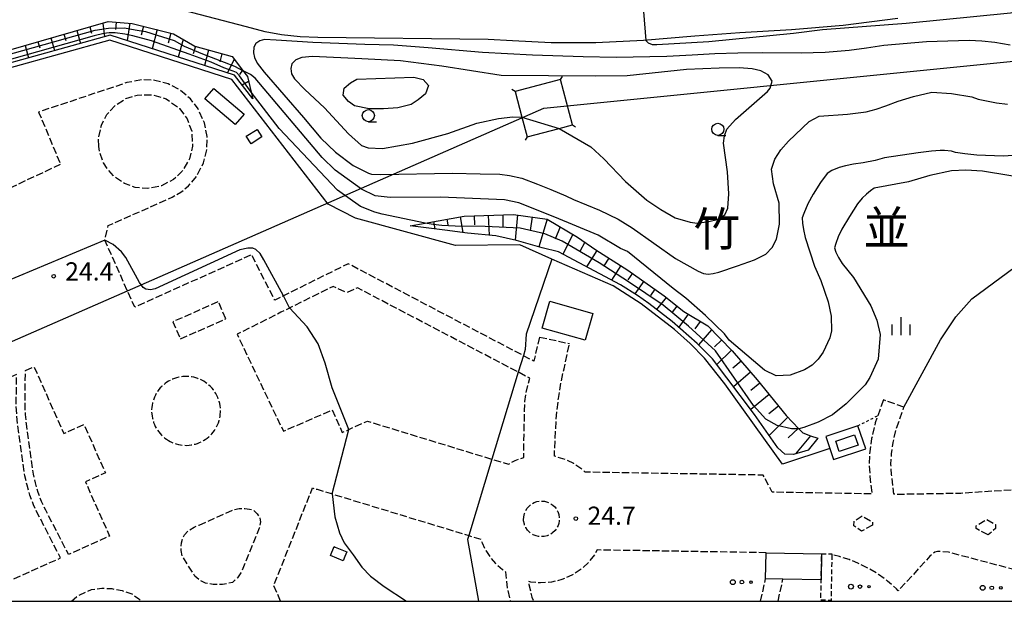
# Model space of a CAD drawing. Extents: x -26000 to -24000, y 101999 to 103500.
# Drawn here: x -25492 to -25289, y 102000 to 102120 of the extents above; entities that cross this region are included whole.
import ezdxf
from ezdxf.enums import TextEntityAlignment as Align

# ---------------------------------------------------------------- set-up
doc = ezdxf.new("R2010")
doc.units = 0
for name, pattern in [('210600', [2, 1.5, -0.5]), ('300300', [1.5, 1, -0.5]), ('630100', [1, 0.5, -0.5])]:
    doc.linetypes.add(name, pattern=pattern)
for name, color, linetype in [('2101000', 7, 'Continuous'), ('2106000', 3, '210600'), ('2106001', 3, '210600'), ('3001000', 4, 'Continuous'), ('3003000', 7, '300300'), ('4235000', 7, 'Continuous'), ('4235990', 7, 'Continuous'), ('4265000', 1, '426500'), ('6101110', 6, 'Continuous'), ('6101120', 6, 'Continuous'), ('6101990', 6, 'Continuous'), ('6130000', 3, '613000'), ('6301000', 3, '630100'), ('6323000', 3, 'Continuous'), ('6331000', 3, 'Continuous'), ('6334000', 3, 'Continuous'), ('7101000', 2, 'Continuous'), ('7102000', 6, 'Continuous'), ('7102001', 8, 'Continuous'), ('7312000', 1, 'Continuous'), ('8114000', 7, 'Continuous'), ('999', 7, 'Continuous')]:
    doc.layers.add(name, color=color, linetype=linetype)
doc.styles.add('PlotAnnotation', font='txt')
doc.linetypes.add('426500', pattern='A,5,[7,dmdr.shx,S=0.05,R=0,X=0,Y=0],5', length=10)
doc.linetypes.add('613000', pattern='A,1,-0.75,[1,dmdr.shx,S=0.15,R=0,X=0,Y=0],-0.75,1', length=3.5)

# ---------------------------------------------------------------- blocks, each defined once
blk = doc.blocks.new('632300')
at = {"layer": '6323000'}
for centre, radius in [((-0.75, 0), 0.2), ((0, 0), 0.15), ((0.75, 0), 0.1)]:
    blk.add_circle(centre, radius, dxfattribs=at)
blk = doc.blocks.new('633100')
at = {"layer": '6331000'}
blk.add_lwpolyline([(0, -0.5), (0.67, -0.5)], dxfattribs=at)
blk.add_circle((0, 0), 0.5, dxfattribs=at)
blk = doc.blocks.new('633400')
at = {"layer": '6334000'}
for points in [[(-0.75, -0.75), (-0.75, 0.15)], [(0, -0.75), (0, 0.75)], [(0.75, -0.75), (0.75, 0.15)]]:
    blk.add_lwpolyline(points, dxfattribs=at)
blk = doc.blocks.new('731200')
at = {"layer": '7312000'}
blk.add_circle((0, 0), 0.15, dxfattribs=at)

msp = doc.modelspace()

# ---------------------------------------------------------------- linework, layer by layer
at = {"layer": '2101000', "flags": 128}
msp.add_lwpolyline([(-25311.15, 102120.18), (-25322.43, 102118.73), (-25333.08, 102117.85), (-25343.72, 102117.21), (-25352.98, 102116.56), (-25363.63, 102115.61), (-25373.44, 102115.18), (-25382.62, 102115.17), (-25390.62, 102115.57), (-25395.65, 102115.83), (-25430.79, 102116.25), (-25434.38, 102116.39), (-25438.25, 102116.82), (-25441.64, 102117.44), (-25445.5, 102118.43), (-25472.64, 102125.61)], dxfattribs=at)
at = {"layer": '2106000', "flags": 128}
for points in [[(-25385.03, 102054.5), (-25386.22, 102049.53), (-25388.38, 102050.66), (-25424.49, 102069.6), (-25439.65, 102062.1), (-25444.45, 102071.49), (-25468.51, 102060.62), (-25474.69, 102074.47), (-25473.99, 102077.46), (-25460.78, 102083.35), (-25459, 102084.38), (-25457.43, 102085.68), (-25455.76, 102087.65), (-25454.33, 102090.43), (-25453.66, 102093.08), (-25453.58, 102095.87), (-25454.14, 102098.68), (-25455.44, 102101.53), (-25457.02, 102103.58), (-25459.29, 102105.48), (-25461.64, 102106.69), (-25464.36, 102107.42), (-25466.81, 102107.56), (-25470.14, 102106.96), (-25488.34, 102100.88), (-25483.82, 102090.11), (-25498.38, 102083.28), (-25501.22, 102088.1), (-25505.18, 102086.17), (-25495.36, 102065.78), (-25541.75, 102044.27), (-25537.1, 102033.84), (-25547.69, 102029.12), (-25551.45, 102037.55), (-25552.88, 102040.75)], [(-25475.95, 102093.78), (-25475.98, 102095.47), (-25475.41, 102098.19), (-25474.26, 102100.4), (-25472.59, 102102.24), (-25470.38, 102103.66), (-25468.04, 102104.4), (-25464.78, 102104.45), (-25462.05, 102103.6), (-25459.27, 102101.59), (-25457.74, 102099.51), (-25456.77, 102096.91), (-25456.59, 102093.88), (-25457.23, 102091.23), (-25458.73, 102088.68), (-25460.53, 102086.98), (-25463.03, 102085.66), (-25465.97, 102085.11), (-25468.44, 102085.35), (-25470.64, 102086.14), (-25472.93, 102087.74), (-25473.97, 102088.89), (-25474.94, 102090.42), (-25475.74, 102092.57), (-25475.95, 102093.78)], [(-25246.98, 102081.29), (-25244.08, 102082.22), (-25242.76, 102082.53), (-25241.4, 102082.71), (-25238.5, 102082.74), (-25230.53, 102082.66), (-25229.29, 102080), (-25221.95, 102064.23), (-25221.44, 102063.01), (-25221.29, 102062.29), (-25221.25, 102061.72), (-25221.27, 102061.29), (-25221.45, 102060.76), (-25221.74, 102060.3), (-25222.08, 102059.93), (-25222.65, 102059.52), (-25223.91, 102058.9), (-25224.37, 102058.71), (-25227.55, 102057.21), (-25230.44, 102055.69), (-25234.86, 102053.03), (-25238.28, 102050.69), (-25241.31, 102048.37), (-25244.16, 102045.96), (-25247.8, 102042.5), (-25251.07, 102038.97), (-25254, 102035.4), (-25256.87, 102031.42), (-25259.05, 102027.99), (-25260.87, 102024.73), (-25262.76, 102024.6), (-25298.14, 102022.26), (-25310.42, 102022.04), (-25311.95, 102022.07), (-25312.42, 102026.13), (-25312.56, 102028.24), (-25312.45, 102030.43), (-25312.13, 102032.72), (-25311.46, 102035.55), (-25309.88, 102040.03)], [(-25427.8, 102039.47), (-25425.73, 102034.84), (-25424.8, 102035.25), (-25420.54, 102037.15), (-25394.85, 102029.31), (-25391.46, 102028.28), (-25390.05, 102029.05), (-25388.31, 102029.68), (-25388.13, 102039.3), (-25388.05, 102041.22), (-25387.81, 102042.9), (-25387.07, 102046.01), (-25389.42, 102047.24), (-25422.58, 102064.62), (-25424.81, 102063.62), (-25427.61, 102064.93), (-25438.41, 102059.59), (-25447.42, 102055.08), (-25437.87, 102035.07), (-25427.8, 102039.47)], [(-25449.72, 102058.27), (-25451.29, 102061.8), (-25460.66, 102057.62), (-25459.08, 102054.1), (-25449.72, 102058.27)], [(-25314.12, 102041.53), (-25315.28, 102038.27), (-25315.79, 102036.82), (-25316.55, 102033.55), (-25316.93, 102030.86), (-25317.07, 102028.2), (-25316.9, 102025.72), (-25316.48, 102022.15), (-25337.04, 102022.49), (-25338.91, 102026.02), (-25344.68, 102026.12), (-25375.66, 102026.64), (-25376.29, 102027.24), (-25377.95, 102028.39), (-25379.61, 102029.22), (-25381.98, 102029.93), (-25381.63, 102037.24), (-25381.15, 102041.79), (-25380.57, 102045.29), (-25379.99, 102047.94), (-25378.85, 102053.15)], [(-25550.62, 102000), (-25550.41, 102000.38), (-25549.65, 102001.31), (-25547.58, 102002.5), (-25527.62, 102011.4), (-25526.46, 102011.51), (-25525.09, 102011.61), (-25523.56, 102011.57), (-25522.21, 102011.37), (-25497.89, 102002.67), (-25483.83, 102008.93), (-25488.48, 102017.99), (-25489.42, 102019.89), (-25490.13, 102021.87), (-25490.73, 102023.93), (-25491.2, 102025.85), (-25492.66, 102036.38), (-25492.84, 102038.4), (-25492.95, 102040.2), (-25492.95, 102041.95), (-25492.88, 102046.77), (-25549.37, 102021.58), (-25572.42, 102011.62), (-25580.58, 102000)], [(-25491.06, 102047.58), (-25489.29, 102048.37), (-25483.16, 102034.62), (-25479.01, 102036.47), (-25474.56, 102026.48), (-25478.7, 102024.63), (-25473.71, 102013.44), (-25482.18, 102009.67), (-25486.87, 102018.8), (-25487.76, 102020.59), (-25488.42, 102022.43), (-25488.99, 102024.4), (-25489.43, 102026.19), (-25490.87, 102036.59), (-25491.05, 102038.54), (-25491.15, 102040.26), (-25491.15, 102041.94), (-25491.06, 102047.58)], [(-25461.97, 102033.41), (-25461.59, 102033.17), (-25461.2, 102032.95), (-25460.8, 102032.76), (-25460.38, 102032.59), (-25459.96, 102032.45), (-25459.53, 102032.34), (-25459.09, 102032.25), (-25458.65, 102032.2), (-25458.2, 102032.17), (-25457.76, 102032.16), (-25457.31, 102032.19), (-25456.87, 102032.24), (-25456.43, 102032.32), (-25456, 102032.43), (-25455.57, 102032.57), (-25455.16, 102032.73), (-25454.75, 102032.92), (-25454.36, 102033.13), (-25453.98, 102033.37), (-25453.62, 102033.63), (-25453.27, 102033.91), (-25452.95, 102034.22), (-25452.64, 102034.54), (-25452.35, 102034.88), (-25452.09, 102035.24), (-25451.85, 102035.62), (-25451.63, 102036.01), (-25451.44, 102036.41), (-25451.27, 102036.82), (-25451.13, 102037.25), (-25451.02, 102037.68), (-25450.93, 102038.12), (-25450.88, 102038.56), (-25450.85, 102039), (-25450.84, 102039.45), (-25450.87, 102039.9), (-25450.92, 102040.34), (-25451, 102040.78), (-25451.11, 102041.21), (-25451.25, 102041.64), (-25451.41, 102042.05), (-25451.6, 102042.46), (-25451.81, 102042.85), (-25452.05, 102043.23), (-25452.31, 102043.59), (-25452.59, 102043.93), (-25452.9, 102044.26), (-25453.22, 102044.57), (-25453.56, 102044.85), (-25453.92, 102045.12), (-25454.3, 102045.36), (-25454.69, 102045.58), (-25455.09, 102045.77), (-25455.5, 102045.93), (-25455.93, 102046.07), (-25456.36, 102046.19), (-25456.8, 102046.27), (-25457.24, 102046.33), (-25457.68, 102046.36), (-25458.13, 102046.36), (-25458.58, 102046.34), (-25459.02, 102046.28), (-25459.46, 102046.2), (-25459.89, 102046.09), (-25460.32, 102045.96), (-25460.73, 102045.8), (-25461.14, 102045.61), (-25461.53, 102045.4), (-25461.91, 102045.16), (-25462.27, 102044.9), (-25462.61, 102044.62), (-25462.94, 102044.31), (-25463.25, 102043.99), (-25463.53, 102043.65), (-25463.8, 102043.29), (-25464.04, 102042.91), (-25464.26, 102042.52), (-25464.45, 102042.12), (-25464.61, 102041.7), (-25464.75, 102041.28), (-25464.87, 102040.85), (-25464.95, 102040.41), (-25465.01, 102039.97), (-25465.04, 102039.52), (-25465.04, 102039.08), (-25465.02, 102038.63), (-25464.96, 102038.19), (-25464.88, 102037.75), (-25464.77, 102037.32), (-25464.64, 102036.89), (-25464.48, 102036.48), (-25464.29, 102036.07), (-25464.08, 102035.68), (-25463.84, 102035.3), (-25463.58, 102034.94), (-25463.29, 102034.59), (-25462.99, 102034.27), (-25462.67, 102033.96), (-25462.32, 102033.67), (-25461.97, 102033.41)], [(-25438.45, 102000), (-25439.86, 102003.25), (-25431.86, 102023.38), (-25430.93, 102023.1), (-25399.63, 102013.55), (-25397.15, 102012.79), (-25396.89, 102012.04), (-25396.13, 102010.47), (-25395.09, 102008.91), (-25394.12, 102007.79), (-25392.7, 102006.53), (-25392.04, 102006.1), (-25391.69, 102002.71), (-25391.04, 102000)], [(-25388.34, 102016.8), (-25388.3, 102017.44), (-25388.14, 102018.12), (-25387.93, 102018.64), (-25387.56, 102019.23), (-25387.13, 102019.71), (-25386.67, 102020.07), (-25386.14, 102020.36), (-25385.59, 102020.56), (-25385.09, 102020.66), (-25384.5, 102020.68), (-25384.02, 102020.62), (-25383.12, 102020.35), (-25382.8, 102020.19), (-25382.32, 102019.85), (-25381.91, 102019.46), (-25381.55, 102019), (-25381.28, 102018.5), (-25381.09, 102017.93), (-25380.97, 102017.16), (-25380.98, 102016.58), (-25381.09, 102016.03), (-25381.23, 102015.61), (-25381.63, 102014.88), (-25381.84, 102014.6), (-25382.36, 102014.12), (-25382.89, 102013.76), (-25383.48, 102013.51), (-25384.07, 102013.37), (-25384.74, 102013.32), (-25385.27, 102013.37), (-25385.76, 102013.49), (-25386.34, 102013.74), (-25386.94, 102014.12), (-25387.34, 102014.48), (-25387.52, 102014.68), (-25387.86, 102015.2), (-25388.1, 102015.68), (-25388.16, 102015.88), (-25388.32, 102016.59), (-25388.34, 102016.8)], [(-25455.24, 102015.73), (-25448.06, 102018.93), (-25446.99, 102019.11), (-25445.82, 102019.16), (-25444.89, 102019.03), (-25444.01, 102018.76), (-25443.27, 102018.02), (-25442.71, 102017.12), (-25442.62, 102016.36), (-25442.83, 102015.06), (-25446.62, 102005.85), (-25447.33, 102004.82), (-25448.39, 102003.89), (-25450.41, 102003.44), (-25452.32, 102003.45), (-25453.95, 102003.73), (-25455.04, 102004.31), (-25456.13, 102005.2), (-25458.75, 102009.41), (-25458.96, 102010.47), (-25458.9, 102012.07), (-25458.7, 102012.83), (-25458.25, 102013.71), (-25457.58, 102014.46), (-25456.29, 102015.27), (-25455.24, 102015.73)], [(-25316.36, 102015.7), (-25318.62, 102014.48), (-25320.22, 102015.58), (-25320.18, 102016.54), (-25318.52, 102017.64), (-25316.38, 102016.4), (-25316.36, 102015.7)], [(-25292.54, 102013.71), (-25295.02, 102014.99), (-25295.02, 102015.55), (-25292.81, 102016.9), (-25290.99, 102015.83), (-25290.98, 102015), (-25292.54, 102013.71)], [(-25338.32, 102010.01), (-25348.62, 102010.18), (-25373.15, 102010.59), (-25373.65, 102009.67), (-25374.78, 102008.2), (-25376.44, 102006.64), (-25378.35, 102005.38), (-25380.44, 102004.47), (-25382.6, 102003.94), (-25384.85, 102003.79), (-25386.86, 102003.97), (-25387.31, 102004.08), (-25387.24, 102003.47), (-25386.62, 102000.86), (-25386.29, 102000)], [(-25284.93, 102005.95), (-25300.68, 102010.11), (-25302.19, 102010.26), (-25302.93, 102010.26), (-25303.48, 102010.1), (-25304.06, 102009.72), (-25304.51, 102009.31), (-25311.04, 102002.16), (-25311.4, 102002.54), (-25313.25, 102004.16), (-25315.1, 102005.52), (-25317.18, 102006.78), (-25319.4, 102007.88), (-25321.18, 102008.59), (-25323.17, 102009.22), (-25324.76, 102009.58)], [(-25339.45, 102000), (-25338.41, 102004.6)], [(-25335.85, 102000), (-25334.83, 102004.54)], [(-25481.57, 102000), (-25480.28, 102001.12), (-25477.41, 102002.45), (-25475.32, 102002.7), (-25473.28, 102002.61), (-25471.13, 102002.21), (-25469.15, 102001.56), (-25467.68, 102000.53), (-25467.19, 102000)]]:
    msp.add_lwpolyline(points, dxfattribs=at)
at = {"layer": '2106001', "flags": 128}
for points in [[(-25385.03, 102054.5), (-25378.85, 102053.15)], [(-25309.88, 102040.03), (-25314.12, 102041.53)]]:
    msp.add_lwpolyline(points, dxfattribs=at)
at = {"layer": '3001000', "flags": 128}
for points in [[(-25454.05, 102103.6), (-25452.22, 102105.75), (-25445.98, 102100.45), (-25447.82, 102098.3), (-25454.05, 102103.6)], [(-25442.3, 102095.76), (-25444.51, 102094.34), (-25445.51, 102095.88), (-25443.3, 102097.31), (-25442.3, 102095.76)], [(-25384.49, 102056.34), (-25382.92, 102061.87), (-25374.08, 102059.36), (-25375.64, 102053.84), (-25384.49, 102056.34)], [(-25323.95, 102033.03), (-25320.08, 102034.34), (-25319.35, 102032.18), (-25323.22, 102030.87), (-25323.95, 102033.03)], [(-25334.83, 102004.54), (-25338.41, 102004.6), (-25338.32, 102010.01), (-25326.86, 102009.82), (-25326.95, 102004.41), (-25334.83, 102004.54)]]:
    msp.add_lwpolyline(points, close=True, dxfattribs=at)
at = {"layer": '3003000', "flags": 128}
msp.add_lwpolyline([(-25324.76, 102009.58), (-25324.92, 102000.19), (-25327.02, 102000.22), (-25326.95, 102004.41), (-25326.86, 102009.82), (-25324.76, 102009.78), (-25324.76, 102009.58)], close=True, dxfattribs=at)
at = {"layer": '4235000', "flags": 128}
msp.add_lwpolyline([(-25387.62, 102095.75), (-25380.97, 102097.5), (-25378.24, 102098.22), (-25380.71, 102107.6), (-25390.09, 102105.13), (-25388.69, 102099.8), (-25387.62, 102095.75)], close=True, dxfattribs=at)
at = {"layer": '4235990', "flags": 128}
for points in [[(-25380.71, 102107.6), (-25380.33, 102108.25)], [(-25390.09, 102105.13), (-25390.74, 102105.51)], [(-25378.24, 102098.22), (-25377.59, 102097.84)], [(-25387.62, 102095.75), (-25388, 102095.1)]]:
    msp.add_lwpolyline(points, dxfattribs=at)
at = {"layer": '4265000', "flags": 128}
msp.add_lwpolyline([(-25616.28, 102000), (-25468.95, 102064.53), (-25384.16, 102101.67), (-25118.99, 102128.32), (-24791.21, 102019.04), (-24626.74, 102128.03), (-24438.55, 102237.21), (-24220.68, 102366.28), (-24212.42, 102371.53), (-24210.33, 102372.86), (-24208.78, 102373.76), (-24194.12, 102382.3), (-24179.76, 102390.65), (-24177.83, 102391.78), (-24174.01, 102394.01), (-24170.75, 102395.9), (-24166.49, 102398.38), (-24163.98, 102402.57), (-24156.33, 102415.35), (-24153.64, 102419.85), (-24151.83, 102422.86), (-24148.36, 102428.66), (-24146.69, 102431.46), (-24142.66, 102438.19), (-24129.01, 102460.99), (-24117.83, 102479.66), (-24116.72, 102481.52), (-24116.61, 102481.7), (-24115.85, 102482.97), (-24115.26, 102483.96), (-24115.07, 102484.28), (-24106.98, 102497.79), (-24106.87, 102497.97), (-24106.66, 102498.33), (-24106.28, 102498.97), (-24105.66, 102500), (-24103.11, 102504.25), (-24102.94, 102504.55), (-24102.64, 102505.05), (-24096.19, 102515.82), (-24092.26, 102522.38), (-24091.67, 102523.36), (-24090.11, 102525.97), (-24089.38, 102527.18), (-24088.6, 102528.5), (-24088.05, 102529.42), (-24081.7, 102540), (-24080.38, 102542.21), (-24080.05, 102542.76), (-24079.27, 102544.08), (-24072.56, 102555.28), (-24071.52, 102557.02), (-24071.26, 102557.45), (-24069.9, 102559.73), (-24065.86, 102566.46), (-24062.42, 102572.22), (-24057.54, 102580.36), (-24054.3, 102585.77), (-24047.51, 102597.12), (-24046.14, 102599.41), (-24043.13, 102604.44), (-24045.18, 102612.43), (-24046.01, 102615.68), (-24048.38, 102624.96), (-24050.95, 102634.99), (-24052.32, 102640.34), (-24052.9, 102642.63), (-24053.72, 102645.81), (-24054.91, 102650.49), (-24055.16, 102651.43), (-24055.48, 102652.7), (-24055.56, 102652.99), (-24055.68, 102653.46), (-24057.17, 102659.3), (-24057.69, 102661.34)], dxfattribs=at)
at = {"layer": '6101110', "flags": 128}
for points in [[(-25548.86, 102064.2), (-25539.74, 102085.28), (-25538.01, 102089.67), (-25537.38, 102091.91), (-25537.45, 102093.87), (-25534.29, 102092.3), (-25533.78, 102092.62), (-25525.36, 102097.89), (-25511.48, 102106.63), (-25507.51, 102109.13), (-25502.22, 102111.44), (-25473.98, 102119.56), (-25469.06, 102119.17), (-25460.55, 102117.03), (-25456.13, 102114.47), (-25448.42, 102112.34), (-25446.3, 102109.55), (-25445.29, 102108.22), (-25444.51, 102104.96), (-25444.19, 102103.63)], [(-25411.74, 102077.44), (-25408.66, 102077.99), (-25400.55, 102079.44), (-25390.44, 102079.79), (-25383.46, 102078.83), (-25377.24, 102075.12), (-25373.45, 102072.48), (-25366.8, 102068.3), (-25359.35, 102062.99), (-25355.28, 102059.75), (-25350.34, 102056.78), (-25345.31, 102051.64), (-25340.14, 102045.69), (-25334.19, 102038.33), (-25331.53, 102035.58), (-25330.72, 102034.74), (-25329.16, 102034.11), (-25327.66, 102033.67)]]:
    msp.add_lwpolyline(points, dxfattribs=at)
at = {"layer": '6101120', "flags": 128}
for points in [[(-25444.19, 102103.63), (-25447.92, 102108.46), (-25473.62, 102116.74), (-25505.3, 102107.95), (-25524.32, 102096.21), (-25532.15, 102091.27), (-25532.53, 102091.03), (-25533.93, 102090.37), (-25540.88, 102077.15), (-25544.36, 102071.84), (-25548.86, 102064.2)], [(-25327.66, 102033.67), (-25329.66, 102031.14), (-25331.02, 102030.76), (-25332.75, 102030.27), (-25334.47, 102030.35), (-25335.91, 102031.68), (-25340.72, 102038.52), (-25349.36, 102050.02), (-25352.56, 102053.13), (-25357.66, 102057.67), (-25362.47, 102061.39), (-25364.83, 102063.06), (-25368.33, 102065.25), (-25381.1, 102072.08), (-25384.52, 102072.88), (-25389.77, 102074.38), (-25394.04, 102075.37), (-25399.91, 102075.92), (-25404.57, 102076.54), (-25411.74, 102077.44)]]:
    msp.add_lwpolyline(points, dxfattribs=at)
at = {"layer": '6101990', "flags": 128}
for points in [[(-25477.8, 102118.46), (-25477.41, 102117.13)], [(-25475.12, 102119.23), (-25474.79, 102116.41)], [(-25472.38, 102119.43), (-25472.49, 102117.92)], [(-25469.55, 102119.21), (-25470.12, 102115.61)], [(-25466.75, 102118.59), (-25467.22, 102116.71)], [(-25463.93, 102117.88), (-25464.92, 102113.94)], [(-25485.82, 102116.16), (-25485.07, 102113.56)], [(-25483.15, 102116.92), (-25482.77, 102115.61)], [(-25480.47, 102117.69), (-25479.71, 102115.05)], [(-25461.1, 102117.17), (-25461.62, 102115.11)], [(-25458.52, 102115.85), (-25459.56, 102112.21)], [(-25491.15, 102114.62), (-25490.42, 102112.08)], [(-25488.48, 102115.39), (-25488.12, 102114.1)], [(-25456.02, 102114.44), (-25456.45, 102112.89)], [(-25453.28, 102113.68), (-25454.17, 102110.47)], [(-25450.54, 102112.92), (-25451, 102111.26)], [(-25448, 102111.79), (-25449.4, 102108.94)], [(-25446.29, 102109.54), (-25446.95, 102108.65)], [(-25445.04, 102107.19), (-25446.38, 102106.46)], [(-25401.4, 102079.28), (-25400.83, 102076.04)], [(-25398.53, 102079.51), (-25398.46, 102077.64)], [(-25395.6, 102079.61), (-25395.46, 102075.5)], [(-25392.63, 102079.71), (-25392.64, 102077.29)], [(-25389.6, 102079.68), (-25390.09, 102074.45)], [(-25386.55, 102079.25), (-25386.94, 102076.47)], [(-25406.88, 102078.31), (-25406.61, 102076.8)], [(-25404.18, 102078.79), (-25403.97, 102077.61)], [(-25383.46, 102078.82), (-25385.2, 102073.07)], [(-25380.79, 102077.23), (-25381.84, 102074.64)], [(-25378.17, 102075.67), (-25380.21, 102071.61)], [(-25375.68, 102074.03), (-25376.71, 102072.1)], [(-25373.25, 102072.35), (-25375.35, 102069)], [(-25370.77, 102070.79), (-25371.76, 102069.2)], [(-25368.3, 102069.24), (-25370.19, 102066.24)], [(-25365.89, 102067.65), (-25366.86, 102066.29)], [(-25363.56, 102065.99), (-25365.39, 102063.41)], [(-25361.23, 102064.33), (-25362.14, 102063.06)], [(-25358.92, 102062.65), (-25360.9, 102060.17)], [(-25356.69, 102060.87), (-25357.66, 102059.65)], [(-25354.37, 102059.2), (-25356.34, 102056.5)], [(-25351.9, 102057.72), (-25353.02, 102056.16)], [(-25349.55, 102055.98), (-25352.28, 102052.86)], [(-25347.49, 102053.87), (-25348.94, 102052.44)], [(-25345.43, 102051.76), (-25348.44, 102048.8)], [(-25343.48, 102049.53), (-25345.14, 102048.08)], [(-25341.52, 102047.27), (-25345.01, 102044.24)], [(-25339.57, 102044.98), (-25341.44, 102043.47)], [(-25337.67, 102042.63), (-25341.49, 102039.55)], [(-25335.76, 102040.27), (-25337.74, 102038.68)], [(-25333.81, 102037.94), (-25337.68, 102034.19)], [(-25331.66, 102035.72), (-25333.77, 102033.68)], [(-25329.16, 102034.11), (-25332.22, 102030.42)]]:
    msp.add_lwpolyline(points, dxfattribs=at)
at = {"layer": '6130000', "flags": 128}
for points in [[(-25382.51, 102070.58), (-25389.13, 102073.5), (-25402.34, 102073.4), (-25422.98, 102078.99), (-25428.65, 102081.87), (-25448.52, 102107.6), (-25473.64, 102115.7), (-25504.89, 102107.02), (-25523.79, 102095.37), (-25531.24, 102090.51), (-25534.32, 102088.5)], [(-25309.88, 102040.03), (-25302.32, 102053.91), (-25299.16, 102058.65), (-25295.85, 102062.4), (-25281.16, 102073.25), (-25262.4, 102086.26), (-25245.81, 102097.77), (-25243.33, 102098.79), (-25242.43, 102098.48), (-25239.61, 102096.86), (-25238.04, 102095.47), (-25233.14, 102087.72), (-25232.2, 102086.24)], [(-25325.2, 102031.54), (-25334.9, 102028.3), (-25346.83, 102044.83), (-25350.99, 102050.13), (-25353.95, 102053.16), (-25357.19, 102056.03), (-25364.06, 102061.36), (-25369.84, 102065.05), (-25382.51, 102070.58), (-25387.77, 102055.09), (-25388, 102051.91), (-25388.38, 102050.66), (-25389.42, 102047.24), (-25394.85, 102029.31), (-25399.63, 102013.55), (-25399.88, 102012.73), (-25397.64, 102000)], [(-25324.41, 102029.22), (-25317.76, 102031.47), (-25319.36, 102036.2), (-25326.01, 102033.95), (-25325.2, 102031.54), (-25324.41, 102029.22)], [(-25425.53, 102008.37), (-25428.17, 102009.47), (-25427.42, 102011.27), (-25427.22, 102011.19), (-25424.78, 102010.17), (-25425.17, 102009.23), (-25425.53, 102008.37)]]:
    msp.add_lwpolyline(points, dxfattribs=at)
at = {"layer": '6301000', "flags": 128}
msp.add_lwpolyline([(-25319.36, 102036.2), (-25315.28, 102038.27)], dxfattribs=at)
at = {"layer": '7101000', "flags": 128}
for points in [[(-25339.11, 102113.07), (-25344.13, 102113.05), (-25348.91, 102112.86), (-25353.58, 102112.62), (-25358.79, 102112.31), (-25369.21, 102112.15), (-25376.01, 102112.28), (-25386.52, 102112.63), (-25396.79, 102113.18), (-25408.01, 102114.16), (-25415.15, 102114.67), (-25421.06, 102114.83), (-25431.79, 102115.21), (-25439.35, 102115.74), (-25441.77, 102115.82), (-25442.72, 102115.57), (-25443.55, 102114.99), (-25443.95, 102114.25), (-25444.03, 102113.09), (-25443.84, 102112.16), (-25443.26, 102110.94), (-25441.84, 102109.13), (-25433.75, 102099.74), (-25430.12, 102095.53), (-25427.14, 102092.59), (-25423.49, 102089.84), (-25420.76, 102088.5), (-25420.31, 102088.3), (-25419.7, 102088.08), (-25417.79, 102087.99), (-25402.96, 102088.28), (-25397.29, 102088.16), (-25393.25, 102088.06), (-25391.21, 102087.81), (-25388.72, 102087.23), (-25385.48, 102085.99), (-25382.72, 102084.93), (-25379.64, 102083.61), (-25378.01, 102082.83), (-25372.65, 102080.67), (-25368.83, 102078.79), (-25365.96, 102077.02), (-25357.02, 102070.7), (-25352.34, 102068.08), (-25351.21, 102067.62), (-25350.28, 102067.48), (-25349.23, 102067.57), (-25348.08, 102067.84), (-25344.24, 102069.16), (-25340.72, 102070.41), (-25338.39, 102071.59), (-25337.06, 102072.94), (-25336.2, 102074.67), (-25335.58, 102077.75), (-25335.61, 102082.09), (-25336.8, 102086.1), (-25337.19, 102089.12), (-25336.52, 102091.18), (-25335.26, 102093.1), (-25333.69, 102094.91), (-25329.46, 102098.94), (-25327.37, 102100.03), (-25321.55, 102100.46), (-25317.64, 102100.94), (-25315.64, 102101.5), (-25313.6, 102102.15), (-25311.09, 102103.11), (-25307.92, 102104.08), (-25304.16, 102104.99), (-25300.06, 102104.74), (-25295.85, 102104.05), (-25294.58, 102103.53), (-25290.76, 102102.82), (-25288.49, 102102.51)], [(-25287.96, 102114.69), (-25291.17, 102115.22), (-25293.8, 102115.5), (-25296.43, 102115.65), (-25305.25, 102115.36), (-25314.04, 102114.58), (-25317.62, 102114.06), (-25321.21, 102113.56), (-25326.15, 102113.2), (-25331.11, 102113.03), (-25339.11, 102113.07)]]:
    msp.add_lwpolyline(points, dxfattribs=at)
at = {"layer": '7102000', "flags": 128}
for points in [[(-25283.57, 102122.98), (-25285.54, 102121.84), (-25287.9, 102121.25), (-25309.41, 102119.17), (-25326.67, 102117.82), (-25332.68, 102117.09), (-25350.15, 102115.34), (-25360.84, 102114.75), (-25361.76, 102114.78), (-25362.54, 102115.06), (-25363.1, 102115.66)], [(-25433.41, 102105.56), (-25429.39, 102101.78), (-25424.41, 102096.42), (-25421.75, 102094), (-25420.37, 102093.48), (-25417.4, 102093.39), (-25411.27, 102094.49), (-25403.98, 102096.45), (-25397.96, 102098.6), (-25393.52, 102099.59), (-25390.56, 102099.92), (-25388.69, 102099.8), (-25380.97, 102097.5), (-25374.43, 102093.68), (-25371.77, 102091.27), (-25367.32, 102086.57), (-25362.93, 102082.75), (-25360.05, 102080.76), (-25357.08, 102079.09), (-25354, 102078.15), (-25352.52, 102077.95), (-25350.13, 102078.3), (-25348.39, 102078.72), (-25346.82, 102079.68), (-25346.19, 102081.06), (-25346, 102084.03), (-25346.24, 102088.58), (-25347.13, 102094.5), (-25346.92, 102095.98), (-25346.41, 102097.36), (-25344.64, 102099.32), (-25338.04, 102105.09), (-25337.46, 102105.79), (-25337.05, 102107.27), (-25337.91, 102108.53), (-25339.39, 102109.37), (-25341.19, 102109.77), (-25343.84, 102109.98), (-25348.02, 102109.95), (-25354.73, 102109.69), (-25366.99, 102108.36), (-25373.43, 102108.27), (-25392.96, 102108.44), (-25405.19, 102110.32), (-25413.69, 102111.47), (-25421.7, 102111.88), (-25431.88, 102112.31), (-25434.04, 102112.14), (-25435.33, 102111.62), (-25436.12, 102110.83), (-25436.36, 102109.89), (-25436.17, 102108.78), (-25435.6, 102107.77), (-25433.41, 102105.56)], [(-25279.9, 102092.41), (-25289.42, 102091.82), (-25294.85, 102091.99), (-25297.32, 102092.24), (-25299.22, 102092.54), (-25300.1, 102092.79), (-25301.53, 102092.94), (-25302.41, 102092.96), (-25304.22, 102092.81), (-25306.96, 102092.47), (-25313.87, 102091.44), (-25315.84, 102090.87), (-25318.31, 102090.39), (-25320.28, 102090.14), (-25321.93, 102089.83), (-25323.24, 102089.44), (-25324.72, 102088.83), (-25325.7, 102088.19), (-25327.1, 102086.34), (-25328.6, 102083.93), (-25329.67, 102081.95), (-25330.55, 102079.97), (-25330.86, 102079.09), (-25330.8, 102077.99), (-25330.6, 102076.64), (-25330.27, 102075.03), (-25328.33, 102069.12), (-25327.04, 102066.16), (-25325.52, 102061.73), (-25324.87, 102058.77), (-25324.85, 102055.8), (-25325.16, 102054.32), (-25326.51, 102051.35), (-25327.56, 102049.96), (-25328.82, 102048.68), (-25330.41, 102047.72), (-25333.36, 102046.64), (-25336.22, 102046.52), (-25338.66, 102047.68), (-25345.9, 102053.86), (-25346.86, 102055.13), (-25350.8, 102058.91), (-25354.85, 102062.48), (-25357.51, 102064.47), (-25366.88, 102072.14), (-25368.36, 102072.76), (-25372.93, 102075.49), (-25381.85, 102079.24), (-25389.28, 102082.15), (-25392.25, 102082.77), (-25405.48, 102083.31), (-25415.85, 102083.24), (-25418.93, 102083.64), (-25421.79, 102085), (-25427.22, 102088.93), (-25429.88, 102091.51), (-25443.7, 102107.88), (-25444.67, 102108.61), (-25446.18, 102109.39)], [(-25411.54, 102102.43), (-25414.29, 102101.78), (-25417.25, 102101.54), (-25420.21, 102101.52), (-25423.18, 102102.14), (-25424.46, 102103.08), (-25425.52, 102104.35), (-25425.32, 102105.83), (-25424.06, 102106.9), (-25422.7, 102107.68), (-25410.95, 102108.1), (-25409.03, 102107.63), (-25407.97, 102106.37), (-25408.59, 102104.67), (-25410.06, 102103.39), (-25411.54, 102102.43)], [(-25408.66, 102077.99), (-25417.52, 102079.84), (-25419.01, 102080.26), (-25421.98, 102081.4), (-25426.73, 102084.79), (-25438.71, 102097.48), (-25444.51, 102104.96)], [(-25283.2, 102086.99), (-25293.65, 102088.72), (-25297.13, 102088.91), (-25300.09, 102088.78), (-25304.53, 102087.8), (-25308.97, 102086.5), (-25316.04, 102085.19), (-25316.8, 102084.67), (-25317.61, 102083.98), (-25318.47, 102083.12), (-25319.45, 102081.94), (-25321.13, 102079.36), (-25322.71, 102076.71), (-25323.42, 102075.17), (-25323.96, 102073.75), (-25324.21, 102072.87), (-25323.91, 102071.97), (-25323.37, 102070.9), (-25322.61, 102069.68), (-25320.27, 102066.74), (-25316.73, 102060.94), (-25315.44, 102057.98), (-25314.79, 102055.02), (-25315.18, 102049.94), (-25316.95, 102046.12), (-25317.89, 102044.63), (-25321.78, 102040.69), (-25324.63, 102038.45), (-25327.58, 102036.94), (-25330.54, 102035.86), (-25331.53, 102035.58)], [(-25437.83, 102063), (-25441.92, 102070.38), (-25442.67, 102071.73), (-25443.52, 102072.52), (-25444.14, 102072.82), (-25445.17, 102072.85), (-25446.88, 102072.49), (-25464.32, 102064.43), (-25465.3, 102064.25), (-25466.24, 102064.36), (-25466.78, 102064.69), (-25467.56, 102065.71), (-25470.37, 102070.92), (-25471.25, 102072.07), (-25472.95, 102073.55), (-25474.69, 102074.47)], [(-25424.38, 102035.44), (-25427.8, 102043.99), (-25429.25, 102049.08), (-25430.71, 102053.11), (-25432.97, 102056.57), (-25436.6, 102060.49)], [(-25427.84, 102022.15), (-25427.23, 102017.42), (-25426.28, 102014.13), (-25425.34, 102012.07), (-25423.49, 102009.61), (-25421.71, 102007.03), (-25419.9, 102005.17), (-25417.05, 102003.08), (-25412.46, 102000)]]:
    msp.add_lwpolyline(points, dxfattribs=at)
at = {"layer": '7102001', "flags": 128}
for points in [[(-25363.58, 102121.64), (-25363.1, 102115.66)], [(-25511.48, 102106.63), (-25510.82, 102106.9), (-25506.08, 102109.09), (-25503, 102110.4), (-25500.46, 102111.29), (-25497.82, 102111.87), (-25476.69, 102117.74), (-25473.93, 102118.19), (-25470.64, 102118.24), (-25468.47, 102117.81), (-25466.33, 102117.47), (-25460.4, 102115.65), (-25458.35, 102114.47), (-25454.58, 102112.88), (-25452.75, 102112.19), (-25450.06, 102111.2), (-25447.95, 102110.33), (-25446.18, 102109.39)], [(-25444.51, 102104.96), (-25446.89, 102108.38), (-25447.57, 102109.02), (-25448.21, 102109.34), (-25450.17, 102110.03), (-25452.76, 102111.18), (-25457.31, 102112.8), (-25465.04, 102115.56), (-25468.91, 102116.59), (-25470.6, 102116.97), (-25472.59, 102117.24), (-25473.82, 102117.23), (-25474.92, 102117.08), (-25476.86, 102116.61), (-25502.99, 102109.24), (-25505.88, 102108.5), (-25507.21, 102107.81), (-25508.06, 102107.28), (-25509.43, 102106.28), (-25519.66, 102100.07), (-25521.44, 102099.38), (-25522.32, 102099.31), (-25522.96, 102099.4)], [(-25331.53, 102035.58), (-25331.83, 102035.53), (-25333.05, 102035.54), (-25336.04, 102036.23), (-25338.34, 102037.57), (-25340.88, 102040.4), (-25348.73, 102051.62), (-25354.32, 102056.73), (-25359.57, 102061.05), (-25366.7, 102065.86), (-25372.72, 102069.79), (-25380.35, 102074.24), (-25383.97, 102075.74), (-25389.03, 102076.97), (-25396.22, 102077.31), (-25402.46, 102077.37), (-25405.18, 102077.5), (-25406.99, 102077.68), (-25408.66, 102077.99)], [(-25474.69, 102074.47), (-25495.36, 102065.78)], [(-25436.6, 102060.49), (-25437.83, 102063)], [(-25427.84, 102022.15), (-25424.38, 102035.44)]]:
    msp.add_lwpolyline(points, dxfattribs=at)
at = {"layer": '999', "flags": 128}
msp.add_lwpolyline([(-26000, 102000), (-24000, 102000), (-24000, 103500), (-26000, 103500)], close=True, dxfattribs=at)

# ---------------------------------------------------------------- block references
at = {"layer": '6323000', "xscale": 2.5, "yscale": 2.5, "zscale": 2.5}
for p in [(-25343.3, 102003.95), (-25318.94, 102003.02), (-25291.77, 102002.78)]:
    msp.add_blockref('632300', p, dxfattribs=at)
at = {"layer": '6331000', "xscale": 2.5, "yscale": 2.5, "zscale": 2.5}
for p in [(-25420.34, 102100.15), (-25348.26, 102097.33)]:
    msp.add_blockref('633100', p, dxfattribs=at)
at = {"layer": '6334000', "xscale": 2.5, "yscale": 2.5, "zscale": 2.5}
msp.add_blockref('633400', (-25310.45, 102056.72), dxfattribs=at)
at = {"layer": '7312000', "xscale": 2.5, "yscale": 2.5, "zscale": 2.5}
for p in [(-25485.24, 102067.03, 24.4), (-25377.55, 102017.06, 24.7)]:
    msp.add_blockref('731200', p, dxfattribs=at)

# ---------------------------------------------------------------- texts
at = {"layer": '7312000', "style": 'PlotAnnotation'}
for s, p in [('24.4', (-25477.9, 102067.54)), ('24.7', (-25370.17, 102017.16))]:
    msp.add_text(s, height=3.75, dxfattribs=at).set_placement(p, align=Align.MIDDLE)
at = {"layer": '8114000', "style": 'PlotAnnotation'}
for s, p in [('竹', (-25348.46, 102075.86)), ('並', (-25313.46, 102076.07))]:
    msp.add_text(s, height=7, dxfattribs=at).set_placement(p, align=Align.MIDDLE)

doc.saveas('drawing.dxf')
